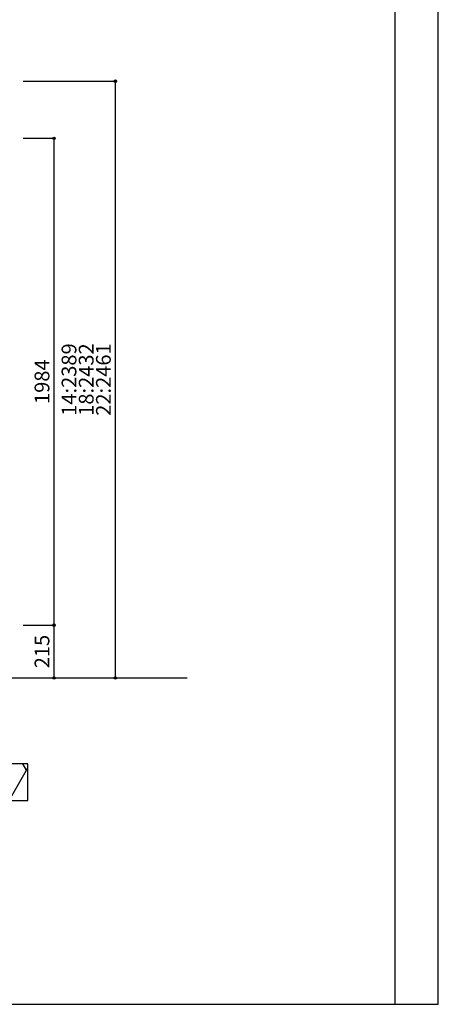
# Model space of a CAD drawing. Extents: x 0 to 9625, y 0 to 7000.
# Drawn here: x 7921 to 9625, y 0 to 4012 of the extents above; entities that cross this region are included whole.
import ezdxf
from ezdxf.enums import TextEntityAlignment as Align

# ---------------------------------------------------------------- set-up
doc = ezdxf.new("R2010")
doc.units = 0
doc.header["$LTSCALE"] = 7
for name, color, linetype in [('YKK_F1', 7, 'CONTINUOUS'), ('YKK_N1', 2, 'CONTINUOUS'), ('YKK_Z1', 7, 'CONTINUOUS')]:
    doc.layers.add(name, color=color, linetype=linetype)
doc.styles.get("Standard").update_dxf_attribs({"font": 'txt.shx', "bigfont": 'extfont.shx'})

msp = doc.modelspace()

# ---------------------------------------------------------------- linework, layer by layer
at = {"layer": 'YKK_F1', "color": 7}
for p, q in [((9625, 0), (9625, 7000)), ((9625, 0), (9625, 7000)), ((9450, 0), (9450, 6500)), ((0, 0), (9625, 0)), ((0, 0), (9625, 0))]:
    msp.add_line(p, q, dxfattribs=at)
at = {"layer": 'YKK_N1'}
for p, q in [((7935.1, 3761.2), (8310.1, 3761.2)), ((8310.1, 1329.8), (8310.1, 3761.2)), ((7935.1, 3528.8), (8060.1, 3528.8)), ((8060.1, 3528.8), (8060.1, 1544.8)), ((7935.1, 1544.8), (8060.1, 1544.8)), ((8060.1, 1544.8), (8060.1, 1329.8)), ((7872.8, 1329.8), (8310.1, 1329.8)), ((7872.8, 1329.8), (8310.1, 1329.8)), ((7935.1, 1329.8), (8162.3, 1329.8))]:
    msp.add_line(p, q, dxfattribs=at)
at = {"layer": 'YKK_N1', "linetype": 'Continuous'}
for centre in [(8310.1, 3761.2), (8060.1, 3528.8), (8060.1, 1544.8), (8060.1, 1329.8), (8310.1, 1329.8)]:
    msp.add_circle(centre, 5, dxfattribs=at)
at = {"layer": 'YKK_Z1'}
for p, q in [((7772.8, 1329.8), (8602.2, 1329.8)), ((7954.3, 979.8), (7554.3, 979.8)), ((7877.3, 829.8), (7954.3, 963.2)), ((7948.9, 953.8), (7933.9, 979.8)), ((7954.3, 829.8), (7954.3, 979.8)), ((7554.3, 829.8), (7954.3, 829.8))]:
    msp.add_line(p, q, dxfattribs=at)

# ---------------------------------------------------------------- texts
at = {"layer": 'YKK_N1'}
for s, p in [('14:2389', (8170.1, 2545.5)), ('18:2432', (8240.1, 2545.5)), ('22:2461', (8310.1, 2545.5)), ('1984', (8060.1, 2536.8)), ('215', (8060.1, 1437.3))]:
    msp.add_text(s, height=60, rotation=90, dxfattribs=at).set_placement(p, align=Align.BOTTOM_CENTER)

doc.saveas('drawing.dxf')
